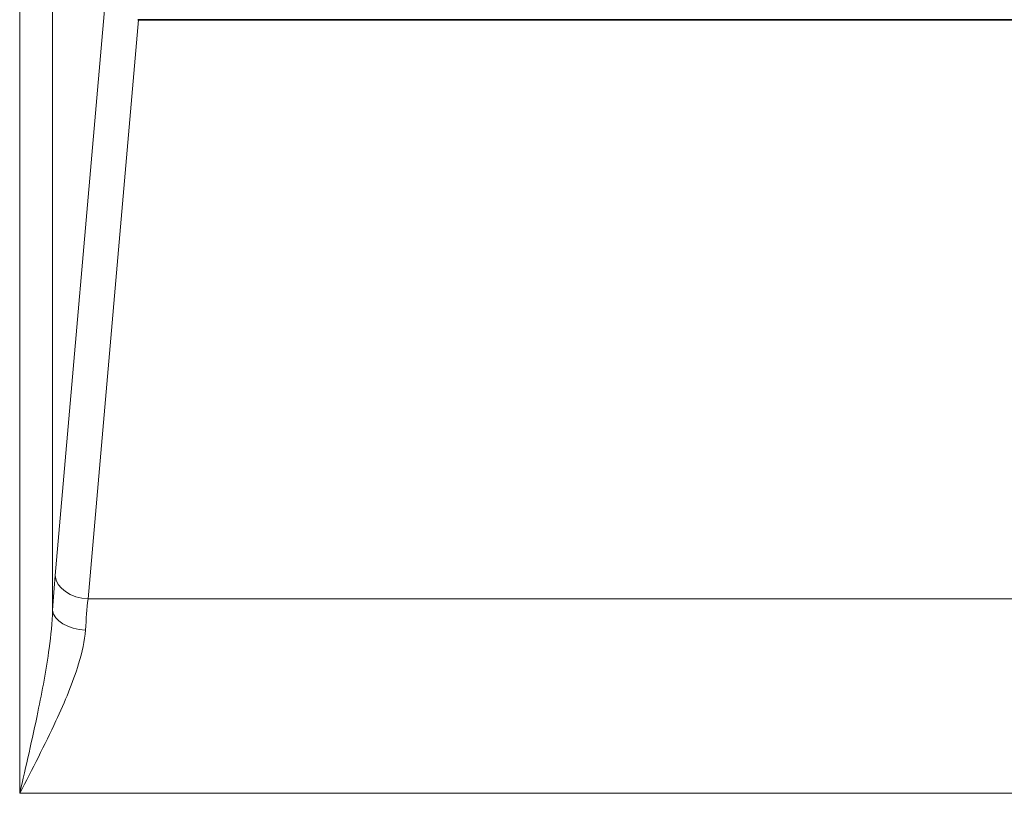
# Model space of a CAD drawing. Units: millimetres. Extents: x 74 to 764, y 230 to 562.
# Drawn here: x 720 to 738, y 412 to 426 of the extents above; entities that cross this region are included whole.
import ezdxf

# ---------------------------------------------------------------- set-up
doc = ezdxf.new("R2010")
doc.units = ezdxf.units.MM
doc.header["$LTSCALE"] = 2
doc.layers.add('Visible (ISO)', color=7, linetype='Continuous', lineweight=35)
doc.layers.add('Visible Narrow (ISO)', color=7, linetype='Continuous', lineweight=18)

msp = doc.modelspace()

# ---------------------------------------------------------------- linework, layer by layer
at = {"layer": 'Visible (ISO)'}
msp.add_line((755.365, 426.451), (722.595, 426.451), dxfattribs=at)
msp.add_line((755.365, 426.451), (722.595, 426.451), dxfattribs=at)
msp.add_ellipse((722.632, 427.3), major_axis=(-0.074, -0.847), ratio=0.705758, start_param=0.036069, end_param=0.061667, dxfattribs=at)
msp.add_ellipse((722.632, 427.3), major_axis=(-0.074, -0.847), ratio=0.705758, start_param=0.036069, end_param=0.061667, dxfattribs=at)
at = {"layer": 'Visible Narrow (ISO)'}
for p, q in [((720.431, 482.523), (720.431, 412.38)), ((720.431, 482.523), (720.431, 412.38)), ((721.028, 415.707), (721.028, 479.196)), ((721.028, 415.707), (721.028, 479.196)), ((721.982, 426.7), (721.076, 416.34)), ((721.982, 426.7), (721.076, 416.34)), ((721.674, 415.916), (722.595, 426.451)), ((721.674, 415.916), (722.595, 426.451)), ((754.905, 415.916), (721.674, 415.916)), ((754.905, 415.916), (721.674, 415.916)), ((720.431, 412.38), (754.848, 412.38)), ((720.431, 412.38), (754.848, 412.38))]:
    msp.add_line(p, q, dxfattribs=at)
for centre, major_axis, ratio, start_param, end_param in [((721.422, 412.38), (0, -5.6), 0.087489, 3.926991, 4.076242), ((721.422, 412.38), (0, -5.6), 0.087489, 3.926991, 4.076242), ((721.674, 416.34), (-0.598, 0.052), 0.705758, 0.123335, 1.632464), ((721.674, 416.34), (-0.598, 0.052), 0.705758, 0.123335, 1.632464), ((722.02, 412.38), (0, 5), 0.097987, 0.785398, 0.934649), ((722.02, 412.38), (0, 5), 0.097987, 0.785398, 0.934649), ((721.626, 415.707), (-0.599, 0.039), 0.5933, 0.108483, 1.609115), ((721.626, 415.707), (-0.599, 0.039), 0.5933, 0.108483, 1.609115)]:
    msp.add_ellipse(centre, major_axis=major_axis, ratio=ratio, start_param=start_param, end_param=end_param, dxfattribs=at)
for points, knots in [([(721.028, 415.707), (721.021, 415.487), (720.998, 415.254), (720.915, 414.638), (720.842, 414.248), (720.659, 413.366), (720.544, 412.873), (720.431, 412.38)], [-0.3758296, -0.3758296, -0.3758296, -0.3758296, -0.2934398, -0.2934398, -0.1616161, -0.1616161, 0.0011571, 0.0011571, 0.0011571, 0.0011571]), ([(721.028, 415.707), (721.021, 415.487), (720.998, 415.254), (720.915, 414.638), (720.842, 414.248), (720.659, 413.366), (720.544, 412.873), (720.431, 412.38)], [-0.3758296, -0.3758296, -0.3758296, -0.3758296, -0.2934398, -0.2934398, -0.1616161, -0.1616161, 0.0011571, 0.0011571, 0.0011571, 0.0011571]), ([(720.431, 412.38), (720.658, 412.82), (720.888, 413.261), (721.253, 414.048), (721.4, 414.396), (721.566, 414.947), (721.612, 415.154), (721.626, 415.351)], [-0.0011571, -0.0011571, -0.0011571, -0.0011571, 0.1616161, 0.1616161, 0.2934398, 0.2934398, 0.3758296, 0.3758296, 0.3758296, 0.3758296]), ([(720.431, 412.38), (720.658, 412.82), (720.888, 413.261), (721.253, 414.048), (721.4, 414.396), (721.566, 414.947), (721.612, 415.154), (721.626, 415.351)], [-0.0011571, -0.0011571, -0.0011571, -0.0011571, 0.1616161, 0.1616161, 0.2934398, 0.2934398, 0.3758296, 0.3758296, 0.3758296, 0.3758296])]:
    msp.add_open_spline(points, degree=3, knots=knots, dxfattribs=at)

doc.saveas('drawing.dxf')
